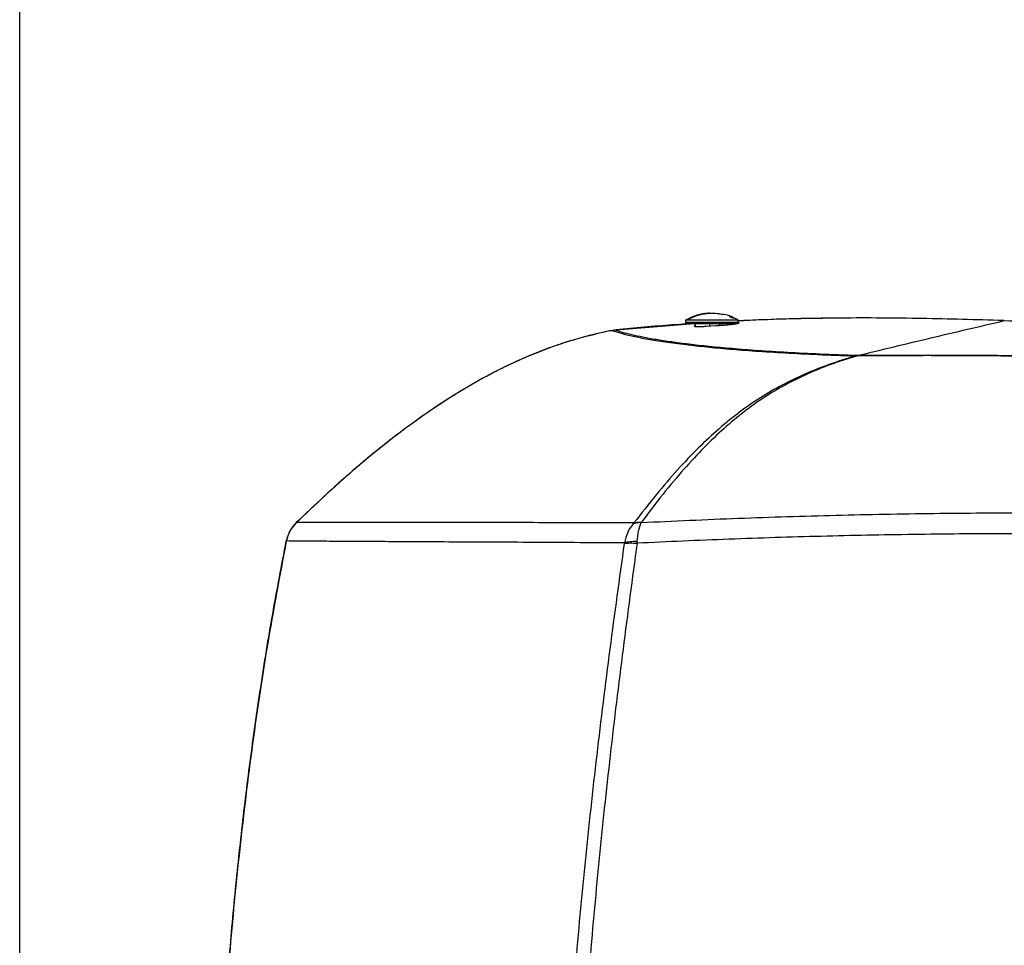
# Model space of a CAD drawing. Extents: x 0.5 to 33.5, y 0.5 to 21.5.
# Drawn here: x 7.2 to 7.8, y 18.5 to 19 of the extents above; entities that cross this region are included whole.
import ezdxf

# ---------------------------------------------------------------- set-up
doc = ezdxf.new("R2010")
doc.units = 0
doc.header["$MEASUREMENT"] = 0
doc.layers.get('0').update_dxf_attribs({"linetype": 'CONTINUOUS'})

msp = doc.modelspace()

# ---------------------------------------------------------------- linework, layer by layer
at = {"color": 7, "linetype": 'CONTINUOUS'}
for p, q in [((7.19782, 16.43971), (7.19782, 19.89824)), ((7.62865, 18.84529), (7.62818, 18.84529)), ((7.5704, 18.83493), (7.62412, 18.83929)), ((7.61625, 18.84207), (7.61372, 18.84098)), ((7.61372, 18.84098), (7.61372, 18.83945)), ((7.63014, 18.84098), (7.61372, 18.84098)), ((7.63552, 18.83945), (7.61372, 18.83945)), ((7.61584, 18.84207), (7.61632, 18.84207)), ((7.62412, 18.83915), (7.6197, 18.83887)), ((7.61974, 18.83879), (7.61974, 18.83729)), ((7.62653, 18.83718), (7.63272, 18.83753)), ((7.62868, 18.83879), (7.62868, 18.8373)), ((7.64655, 18.84098), (7.63014, 18.84098)), ((7.63494, 18.83768), (7.63494, 18.83879)), ((7.63514, 18.83879), (7.63514, 18.83769)), ((7.64655, 18.83945), (7.63552, 18.83945)), ((7.63615, 18.83929), (7.63615, 18.83879)), ((7.64053, 18.83814), (7.64053, 18.83879)), ((7.64395, 18.84207), (7.64124, 18.84308)), ((7.64655, 18.83945), (7.64655, 18.84098)), ((7.81282, 18.84066), (7.81215, 18.84068)), ((7.56649, 18.83433), (7.56769, 18.83457)), ((7.56719, 18.83442), (7.56649, 18.83428)), ((7.56719, 18.83442), (7.56983, 18.83482)), ((7.56769, 18.83457), (7.56938, 18.83482)), ((7.56938, 18.83482), (7.5704, 18.83493)), ((7.72101, 18.81885), (7.71903, 18.81858)), ((7.71903, 18.81858), (7.71954, 18.81855)), ((7.72181, 18.81881), (7.72101, 18.81885)), ((7.58612, 18.7147), (7.58601, 18.71453)), ((7.581, 18.71376), (7.58152, 18.71432))]:
    msp.add_line(p, q, dxfattribs=at)
at = {"color": 7, "linetype": 'CONTINUOUS', "flags": 128}
msp.add_lwpolyline([(7.62865, 18.84529), (7.62906, 18.84529), (7.62952, 18.84529), (7.63002, 18.84529), (7.63053, 18.84529), (7.63101, 18.84529), (7.63145, 18.84529), (7.63182, 18.84529), (7.63209, 18.84529)], dxfattribs=at)
at = {"color": 7, "linetype": 'CONTINUOUS'}
for centre, start, end in [((7.61437, 18.83945), 180, 270), ((7.6459, 18.83945), 310.36501, 0)]:
    msp.add_arc(centre, 0.000657, start, end, dxfattribs=at)
for points, knots in [([(7.62818, 18.84529), (7.62803, 18.84528), (7.62732, 18.84524), (7.6243, 18.84495), (7.62023, 18.84404), (7.61698, 18.84258), (7.61584, 18.84207)], [0, 0, 0, 0, 0.033694, 0.168412, 0.710242, 1, 1, 1, 1]), ([(7.61632, 18.84207), (7.61832, 18.84293), (7.62228, 18.84462), (7.62655, 18.84507), (7.62865, 18.84529)], [0, 0, 0, 0, 0.507517, 1, 1, 1, 1]), ([(7.62271, 18.84427), (7.622, 18.84423), (7.62104, 18.84418), (7.62019, 18.84378), (7.61997, 18.84368)], [0, 0, 0, 0, 0.7447677, 1, 1, 1, 1]), ([(7.63209, 18.84529), (7.63224, 18.84528), (7.63295, 18.84523), (7.63462, 18.84511), (7.6361, 18.8447), (7.63702, 18.84445)], [0, 0, 0, 0, 0.086015, 0.430319, 1, 1, 1, 1]), ([(7.64655, 18.84098), (7.64368, 18.84253), (7.64062, 18.84418), (7.63724, 18.84454), (7.63703, 18.84456)], [0, 0, 0, 0, 0.939065, 1, 1, 1, 1]), ([(7.61426, 18.83852), (7.61136, 18.83834), (7.59664, 18.83744), (7.58209, 18.83602), (7.5704, 18.83488)], [0, 0, 0, 0, 0.196903, 1, 1, 1, 1]), ([(7.61446, 18.83879), (7.61444, 18.83879), (7.61439, 18.83879), (7.61522, 18.83879), (7.61758, 18.83879), (7.62151, 18.83879), (7.6253, 18.83879), (7.62848, 18.83879), (7.63172, 18.83879), (7.63581, 18.83879), (7.63838, 18.83879), (7.64005, 18.83879)], [0, 0, 0, 0, 0.045248, 0.135189, 0.302265, 0.469335, 0.559279, 0.651139, 0.742986, 0.832924, 1, 1, 1, 1]), ([(7.61974, 18.8375), (7.61957, 18.83745), (7.61909, 18.83732), (7.61917, 18.83715), (7.61992, 18.83702), (7.6215, 18.83698), (7.62371, 18.83703), (7.62558, 18.83713), (7.62653, 18.83718)], [0, 0, 0, 0, 0.092597, 0.266793, 0.451615, 0.633347, 0.813304, 1, 1, 1, 1]), ([(7.63272, 18.83753), (7.63413, 18.83762), (7.63694, 18.83779), (7.63996, 18.83807), (7.64163, 18.83825), (7.64286, 18.83839), (7.64493, 18.83866), (7.6466, 18.83897), (7.64725, 18.83921), (7.64738, 18.83939), (7.64685, 18.83945), (7.64657, 18.83949)], [0, 0, 0, 0, 0.176038, 0.352081, 0.371718, 0.407774, 0.528854, 0.70486, 0.801401, 0.89252, 1, 1, 1, 1]), ([(7.64005, 18.83879), (7.64145, 18.83879), (7.64359, 18.83879), (7.64507, 18.83879), (7.64535, 18.83879), (7.64544, 18.83879)], [0, 0, 0, 0, 0.561431, 0.86367, 1, 1, 1, 1]), ([(7.81215, 18.84068), (7.80367, 18.84095), (7.78669, 18.84147), (7.76129, 18.84203), (7.73606, 18.84234), (7.71096, 18.84233), (7.68599, 18.84195), (7.66449, 18.84135), (7.65136, 18.84071), (7.64653, 18.84047)], [0, 0, 0, 0, 0.152207, 0.304636, 0.4574666, 0.6077624, 0.7592913, 0.9114037, 1, 1, 1, 1]), ([(7.6991, 18.84209), (7.69792, 18.84208), (7.69023, 18.842), (7.67268, 18.84159), (7.6564, 18.84087), (7.64656, 18.84044)], [0, 0, 0, 0, 0.066998, 0.436563, 1, 1, 1, 1]), ([(7.72101, 18.81885), (7.73631, 18.82254), (7.76689, 18.82992), (7.79751, 18.83708), (7.81282, 18.84066)], [0, 0, 0, 0, 0.5, 1, 1, 1, 1]), ([(7.81282, 18.84066), (7.82975, 18.84008), (7.8636, 18.83891), (7.91472, 18.83658), (7.96605, 18.83382), (8.01768, 18.83058), (8.06953, 18.82685), (8.1216, 18.82262), (8.17033, 18.81826), (8.20172, 18.81507), (8.21569, 18.81366)], [0, 0, 0, 0, 0.127646, 0.255291, 0.383175, 0.511059, 0.639594, 0.768131, 0.896856, 1, 1, 1, 1]), ([(7.56649, 18.83433), (7.5607, 18.83303), (7.54913, 18.83042), (7.53204, 18.82505), (7.51525, 18.81857), (7.49929, 18.8112), (7.48422, 18.80321), (7.46519, 18.79196), (7.44492, 18.7782), (7.42361, 18.76188), (7.40545, 18.74671), (7.38778, 18.7309), (7.37634, 18.71996), (7.37061, 18.71449)], [0, 0, 0, 0, 0.076402, 0.152797, 0.23053, 0.308271, 0.379217, 0.450167, 0.593114, 0.694557, 0.79601, 0.898, 1, 1, 1, 1]), ([(7.56649, 18.83428), (7.55906, 18.83257), (7.54432, 18.82917), (7.52286, 18.82171), (7.50212, 18.81267), (7.48182, 18.80194), (7.46223, 18.78993), (7.44299, 18.77665), (7.42428, 18.76237), (7.40591, 18.74706), (7.38802, 18.73107), (7.37643, 18.72), (7.37061, 18.71444)], [0, 0, 0, 0, 0.098185, 0.194784, 0.292247, 0.389563, 0.49043, 0.588189, 0.690748, 0.793586, 0.896272, 1, 1, 1, 1]), ([(7.56769, 18.83457), (7.56957, 18.83395), (7.57338, 18.83271), (7.58085, 18.83091), (7.58987, 18.82912), (7.60079, 18.82737), (7.61309, 18.82575), (7.62653, 18.82426), (7.64097, 18.82292), (7.6573, 18.82166), (7.6757, 18.8205), (7.69624, 18.81947), (7.71138, 18.81888), (7.71903, 18.81858)], [0, 0, 0, 0, 0.091885, 0.1861456, 0.2823822, 0.3802361, 0.4796072, 0.5634967, 0.6483724, 0.7343043, 0.8213985, 0.9098577, 1, 1, 1, 1]), ([(7.72101, 18.81885), (7.71314, 18.81913), (7.69755, 18.81967), (7.6771, 18.8207), (7.65877, 18.82187), (7.64256, 18.82314), (7.62821, 18.82448), (7.61566, 18.82589), (7.60467, 18.82732), (7.59516, 18.82878), (7.58698, 18.83027), (7.58003, 18.83177), (7.57411, 18.83327), (7.57095, 18.83431), (7.56938, 18.83482)], [0, 0, 0, 0, 0.0901447, 0.1785728, 0.2656396, 0.3515351, 0.4363818, 0.5202449, 0.603148, 0.6850187, 0.7658111, 0.845382, 0.9235385, 1, 1, 1, 1]), ([(7.71954, 18.81855), (7.7141, 18.81684), (7.70356, 18.81354), (7.68838, 18.80748), (7.67413, 18.80064), (7.66054, 18.79277), (7.64739, 18.78369), (7.63445, 18.77322), (7.62152, 18.76117), (7.60843, 18.74737), (7.59499, 18.73176), (7.5861, 18.72025), (7.58152, 18.71432)], [0, 0, 0, 0, 0.106931, 0.207218, 0.302822, 0.395685, 0.487854, 0.581324, 0.677836, 0.779023, 0.886143, 1, 1, 1, 1]), ([(7.72043, 18.81856), (7.71506, 18.81685), (7.70467, 18.81356), (7.68984, 18.80751), (7.67598, 18.8007), (7.66284, 18.79287), (7.65015, 18.78384), (7.63765, 18.77343), (7.62513, 18.76143), (7.6124, 18.74768), (7.5993, 18.73211), (7.59061, 18.72062), (7.58612, 18.7147)], [0, 0, 0, 0, 0.106912, 0.207172, 0.302744, 0.395576, 0.487722, 0.581188, 0.677711, 0.778926, 0.886088, 1, 1, 1, 1]), ([(7.71954, 18.81855), (7.71988, 18.81861), (7.72056, 18.81874), (7.72139, 18.81879), (7.72181, 18.81881)], [0, 0, 0, 0, 0.492387, 1, 1, 1, 1]), ([(7.72043, 18.81856), (7.72028, 18.81856), (7.71998, 18.81857), (7.71968, 18.81855), (7.71954, 18.81855)], [0, 0, 0, 0, 0.500115, 1, 1, 1, 1]), ([(7.72122, 18.81863), (7.72114, 18.81863), (7.72098, 18.81863), (7.72078, 18.81861), (7.72065, 18.8186), (7.72056, 18.81859), (7.72048, 18.81857), (7.72045, 18.81856), (7.72043, 18.81856)], [0, 0, 0, 0, 0.310606, 0.56129, 0.671737, 0.778257, 0.886023, 1, 1, 1, 1]), ([(7.72181, 18.81881), (7.72171, 18.81879), (7.72151, 18.81875), (7.72132, 18.81867), (7.72122, 18.81863)], [0, 0, 0, 0, 0.500073, 1, 1, 1, 1]), ([(9.37669, 18.55695), (9.34427, 18.56724), (9.27973, 18.58771), (9.18266, 18.61649), (9.08587, 18.64354), (8.98919, 18.66872), (8.8994, 18.69034), (8.81653, 18.70879), (8.74065, 18.72447), (8.6648, 18.7389), (8.58901, 18.75209), (8.5147, 18.76381), (8.44193, 18.77416), (8.37082, 18.78319), (8.30015, 18.79114), (8.23007, 18.79799), (8.16078, 18.80379), (8.09809, 18.80818), (8.04198, 18.81145), (7.99239, 18.81386), (7.94377, 18.81576), (7.89627, 18.81717), (7.85009, 18.81813), (7.80545, 18.81867), (7.76257, 18.81885), (7.73482, 18.8187), (7.72122, 18.81863)], [0, 0, 0, 0, 0.060673, 0.120773, 0.180385, 0.239482, 0.298162, 0.343968, 0.389508, 0.434821, 0.47988, 0.524711, 0.566914, 0.608886, 0.650586, 0.691988, 0.733028, 0.773626, 0.803743, 0.833518, 0.862875, 0.891754, 0.920042, 0.947621, 0.974344, 1, 1, 1, 1]), ([(9.37669, 18.5571), (9.34425, 18.56741), (9.27966, 18.58794), (9.18255, 18.61678), (9.08573, 18.64389), (8.98904, 18.6691), (8.89927, 18.69074), (8.81643, 18.7092), (8.74059, 18.72487), (8.66479, 18.73929), (8.58906, 18.75247), (8.51481, 18.76418), (8.44211, 18.7745), (8.37107, 18.78352), (8.30046, 18.79144), (8.23044, 18.79827), (8.16121, 18.80406), (8.09856, 18.80843), (8.04248, 18.81169), (7.99292, 18.81408), (7.94432, 18.81597), (7.89684, 18.81737), (7.85067, 18.81833), (7.80603, 18.81886), (7.76316, 18.81904), (7.7354, 18.81889), (7.72181, 18.81881)], [0, 0, 0, 0, 0.0607166, 0.1208556, 0.180502, 0.2396246, 0.2983228, 0.3441367, 0.3896796, 0.4349898, 0.4800413, 0.5248615, 0.5670518, 0.6090079, 0.650692, 0.692076, 0.7331003, 0.7736827, 0.8037888, 0.8335547, 0.8629027, 0.8917745, 0.9200552, 0.9476293, 0.9743478, 1, 1, 1, 1]), ([(7.58601, 18.71453), (7.60625, 18.71548), (7.64658, 18.71737), (7.70754, 18.71925), (7.76854, 18.72039), (7.82961, 18.72073), (7.89076, 18.72028), (7.95559, 18.71895), (8.02415, 18.71658), (8.09645, 18.71295), (8.16883, 18.70822), (8.24173, 18.70234), (8.31517, 18.69529), (8.38915, 18.68707), (8.46327, 18.67773), (8.53757, 18.66728), (8.61163, 18.65581), (8.68551, 18.64336), (8.75926, 18.62995), (8.83341, 18.61559), (8.8828, 18.60529), (8.90763, 18.60011)], [0, 0, 0, 0, 0.047309, 0.094287, 0.140982, 0.18743, 0.23368, 0.279777, 0.333959, 0.388051, 0.442111, 0.496207, 0.551382, 0.606721, 0.662289, 0.718149, 0.774367, 0.829996, 0.886097, 0.94274, 1, 1, 1, 1]), ([(7.37061, 18.71449), (7.36973, 18.71355), (7.36803, 18.71171), (7.36572, 18.7079), (7.36488, 18.70488), (7.36436, 18.70303)], [0, 0, 0, 0, 0.292125, 0.56686, 1, 1, 1, 1]), ([(7.58152, 18.71432), (7.57101, 18.71433), (7.5502, 18.71435), (7.52166, 18.71448), (7.49545, 18.7145), (7.47183, 18.71454), (7.45069, 18.71459), (7.43197, 18.7146), (7.41565, 18.71462), (7.40172, 18.71461), (7.39019, 18.7146), (7.38113, 18.71458), (7.37431, 18.71452), (7.37185, 18.7145), (7.37061, 18.71449)], [0, 0, 0, 0, 0.086553, 0.171256, 0.25457, 0.337006, 0.419063, 0.501118, 0.583399, 0.666039, 0.749074, 0.832476, 0.916152, 1, 1, 1, 1]), ([(7.58601, 18.71453), (7.58512, 18.71451), (7.58335, 18.71448), (7.58178, 18.714), (7.581, 18.71376)], [0, 0, 0, 0, 0.499955, 1, 1, 1, 1]), ([(7.58152, 18.71432), (7.58224, 18.71449), (7.58368, 18.71483), (7.58531, 18.71474), (7.58612, 18.7147)], [0, 0, 0, 0, 0.499994, 1, 1, 1, 1]), ([(7.58353, 18.70269), (7.58375, 18.705), (7.58419, 18.70966), (7.5854, 18.7129), (7.58601, 18.71453)], [0, 0, 0, 0, 0.495615, 1, 1, 1, 1]), ([(7.37061, 18.71444), (7.36914, 18.71277), (7.36618, 18.70943), (7.36497, 18.70513), (7.36436, 18.70298)], [0, 0, 0, 0, 0.499784, 1, 1, 1, 1]), ([(7.581, 18.71376), (7.57975, 18.7121), (7.57724, 18.70874), (7.57617, 18.70417), (7.57563, 18.70186)], [0, 0, 0, 0, 0.495952, 1, 1, 1, 1]), ([(7.36436, 18.70303), (7.36027, 18.68134), (7.35208, 18.63793), (7.34246, 18.57237), (7.33451, 18.50645), (7.32827, 18.4402), (7.32356, 18.37368), (7.32, 18.30137), (7.31788, 18.22329), (7.31763, 18.1394), (7.31933, 18.05547), (7.32314, 17.97128), (7.32919, 17.88698), (7.33686, 17.81193), (7.34548, 17.74639), (7.35417, 17.69029), (7.36129, 17.65311), (7.36484, 17.63453)], [0, 0, 0, 0, 0.061659, 0.123335, 0.185001, 0.24707, 0.309149, 0.371221, 0.449242, 0.527264, 0.605468, 0.683671, 0.762576, 0.841478, 0.894317, 0.947164, 1, 1, 1, 1]), ([(7.32741, 18.42608), (7.32872, 18.44191), (7.33129, 18.47322), (7.33612, 18.51954), (7.34168, 18.56549), (7.34818, 18.61133), (7.35561, 18.65734), (7.36145, 18.68778), (7.36436, 18.70298)], [0, 0, 0, 0, 0.170575, 0.33715, 0.499776, 0.667367, 0.833954, 1, 1, 1, 1]), ([(7.57563, 18.70186), (7.56505, 18.70189), (7.54414, 18.70195), (7.51548, 18.70217), (7.48917, 18.70226), (7.46546, 18.70238), (7.44425, 18.7025), (7.42548, 18.7026), (7.40914, 18.70269), (7.39522, 18.70277), (7.38372, 18.70285), (7.37472, 18.70293), (7.36798, 18.70298), (7.36557, 18.70301), (7.36436, 18.70303)], [0, 0, 0, 0, 0.086607, 0.171311, 0.254649, 0.337135, 0.419228, 0.5013, 0.583588, 0.666217, 0.74923, 0.83259, 0.916207, 1, 1, 1, 1]), ([(7.58353, 18.70269), (7.58197, 18.70266), (7.57885, 18.7026), (7.5767, 18.70211), (7.57563, 18.70186)], [0, 0, 0, 0, 0.500011, 1, 1, 1, 1]), ([(8.90625, 18.58955), (8.88097, 18.59479), (8.83069, 18.60519), (8.7552, 18.61963), (8.68012, 18.63306), (8.60536, 18.6454), (8.53129, 18.65659), (8.45787, 18.66662), (8.38506, 18.67552), (8.31237, 18.68334), (8.23934, 18.69012), (8.16594, 18.69583), (8.09218, 18.70044), (8.01848, 18.70392), (7.94484, 18.70628), (7.87657, 18.70744), (7.81362, 18.70765), (7.75593, 18.70718), (7.69832, 18.70602), (7.64072, 18.70424), (7.6026, 18.70251), (7.58347, 18.70164)], [0, 0, 0, 0, 0.058258, 0.115877, 0.172936, 0.229509, 0.285664, 0.340474, 0.395011, 0.449334, 0.503507, 0.558577, 0.613621, 0.668711, 0.723908, 0.779288, 0.822971, 0.866848, 0.910956, 0.955325, 1, 1, 1, 1]), ([(7.58347, 18.70164), (7.58348, 18.70181), (7.5835, 18.70217), (7.58352, 18.70252), (7.58353, 18.70269)], [0, 0, 0, 0, 0.499911, 1, 1, 1, 1]), ([(7.5759, 17.63611), (7.57394, 17.65015), (7.57001, 17.67827), (7.5645, 17.72059), (7.55927, 17.76302), (7.55442, 17.80552), (7.55, 17.84808), (7.54607, 17.8907), (7.54219, 17.93869), (7.53866, 17.9921), (7.53583, 18.05093), (7.5341, 18.10982), (7.53348, 18.17141), (7.53416, 18.23569), (7.53633, 18.30261), (7.53992, 18.36946), (7.54485, 18.4362), (7.55098, 18.50281), (7.55828, 18.56926), (7.56648, 18.63554), (7.57255, 18.67953), (7.57559, 18.70154)], [0, 0, 0, 0, 0.0402123, 0.0805197, 0.1207579, 0.1609518, 0.2010617, 0.2410952, 0.2810613, 0.335901, 0.3906463, 0.4453205, 0.499945, 0.5620314, 0.6241729, 0.6864221, 0.7488105, 0.8113828, 0.8741215, 0.9369925, 1, 1, 1, 1]), ([(7.58347, 18.70164), (7.58049, 18.67962), (7.57453, 18.63563), (7.56652, 18.56934), (7.55939, 18.50289), (7.5534, 18.43626), (7.5486, 18.3695), (7.54511, 18.30264), (7.543, 18.2357), (7.54234, 18.17105), (7.54296, 18.10873), (7.5447, 18.04876), (7.54755, 17.98884), (7.55148, 17.92901), (7.55567, 17.87804), (7.55965, 17.83586), (7.5631, 17.80242), (7.56681, 17.76902), (7.57076, 17.73566), (7.57492, 17.70235), (7.57923, 17.66912), (7.58227, 17.64703), (7.58379, 17.63601)], [0, 0, 0, 0, 0.06299, 0.125864, 0.188598, 0.251171, 0.313564, 0.375818, 0.437963, 0.500056, 0.555679, 0.611352, 0.667101, 0.72295, 0.778932, 0.810408, 0.841933, 0.873513, 0.905118, 0.936769, 0.968443, 1, 1, 1, 1]), ([(7.57563, 18.70186), (7.57562, 18.70181), (7.57561, 18.7017), (7.5756, 18.7016), (7.57559, 18.70154)], [0, 0, 0, 0, 0.4995586, 1, 1, 1, 1]), ([(7.57559, 18.70154), (7.57666, 18.70166), (7.57879, 18.70189), (7.58191, 18.70172), (7.58347, 18.70164)], [0, 0, 0, 0, 0.500007, 1, 1, 1, 1])]:
    msp.add_open_spline(points, degree=3, knots=knots, dxfattribs=at)

doc.saveas('drawing.dxf')
